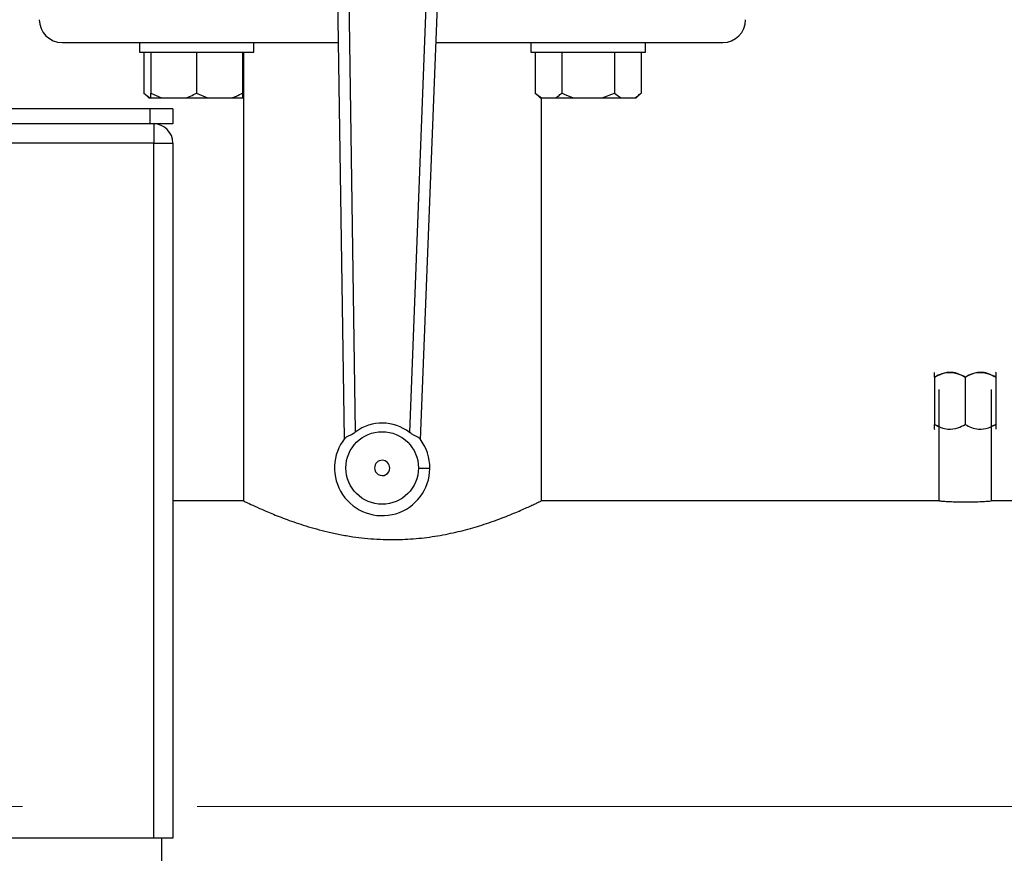
# Model space of a CAD drawing. Units: millimetres. Extents: x 4 to 416, y 4 to 293.
# Drawn here: x 96 to 110, y 186 to 198 of the extents above; entities that cross this region are included whole.
import ezdxf

# ---------------------------------------------------------------- set-up
doc = ezdxf.new("R2010")
doc.units = ezdxf.units.MM
doc.linetypes.add('CENTERX2', pattern=[20.32, 12.7, -2.54, 2.54, -2.54])
doc.layers.add('FORMAT', color=7, linetype='Continuous')
doc.styles.add('SLDTEXTSTYLE0', font='TXT', dxfattribs={"width": 0.75})
doc.dimstyles.new('SLDDIMSTYLE0', dxfattribs={"dimtxt": 3.5, "dimasz": 3.556, "dimexe": 0, "dimexo": 0.0625, "dimgap": 0.875, "dimtad": 1, "dimdec": 0, "dimlfac": 18, "dimrnd": 1e-09, "dimzin": 12, "dimdsep": 46, "dimtxsty": 'SLDTEXTSTYLE0', "dimsah": 1, "dimcen": 0.09, "dimadec": 0, "dimazin": 3, "dimtfac": 1, "dimtdec": 0, "dimtofl": 0, "dimtmove": 0, "dimatfit": 3, "dimfxl": 0, "dimfrac": 2, "dimtolj": 1, "dimtzin": 12, "dimarcsym": 0})

# ---------------------------------------------------------------- blocks, each defined once
blk = doc.blocks.new('_D_2')
at = {"layer": 'FORMAT', "color": 7}
for p, q in [((57.057, 210.59), (57.057, 160.283)), ((145.668, 210.59), (145.668, 160.283)), ((145.668, 161.283), (57.057, 161.283))]:
    blk.add_line(p, q, dxfattribs=at)
for points in [[(57.057, 161.283), (60.613, 160.902), (60.613, 161.664)], [(145.668, 161.283), (142.112, 161.664), (142.112, 160.902)]]:
    blk.add_solid(points, dxfattribs=at)
at = {"layer": 'FORMAT', "color": 7, "insert": (95.053, 165.795), "char_height": 3.5, "attachment_point": 1, "style": 'SLDTEXTSTYLE0'}
blk.add_mtext('1595', dxfattribs=at)

msp = doc.modelspace()

# ---------------------------------------------------------------- linework, layer by layer
at = {"color": 7, "linetype": 'Continuous', "lineweight": 25}
for p, q in [((100.515, 201.971), (100.662, 192.258)), ((100.827, 192.361), (100.682, 201.973)), ((101.981, 201.958), (101.61, 192.352)), ((101.773, 192.245), (102.147, 201.952)), ((96.557, 198.023), (97.741, 198.023)), ((97.681, 198.023), (97.681, 197.884)), ((97.741, 198.023), (98.203, 198.023)), ((98.203, 198.023), (100.575, 198.023)), ((99.347, 197.884), (99.347, 198.023)), ((101.996, 198.023), (104.521, 198.023)), ((103.377, 198.023), (103.377, 197.884)), ((104.521, 198.023), (104.983, 198.023)), ((104.983, 198.023), (106.168, 198.023)), ((105.044, 197.884), (105.044, 198.023)), ((97.681, 197.884), (99.347, 197.884)), ((97.744, 197.884), (97.744, 197.29)), ((97.847, 197.884), (97.847, 197.29)), ((98.514, 197.884), (98.514, 197.29)), ((99.181, 197.884), (99.181, 197.29)), ((99.196, 197.884), (99.196, 191.357)), ((103.377, 197.884), (105.044, 197.884)), ((103.44, 197.884), (103.44, 197.29)), ((103.825, 197.884), (103.825, 197.29)), ((104.595, 197.884), (104.595, 197.29)), ((104.98, 197.884), (104.98, 197.29)), ((97.744, 197.29), (97.817, 197.218)), ((97.744, 197.29), (97.834, 197.218)), ((97.847, 197.29), (98.003, 197.218)), ((97.847, 197.218), (97.847, 197.29)), ((98.514, 197.29), (98.67, 197.218)), ((103.44, 197.29), (103.513, 197.218)), ((103.44, 197.29), (103.53, 197.218)), ((104.416, 197.218), (104.595, 197.29)), ((104.595, 197.29), (104.685, 197.218)), ((104.908, 197.218), (104.98, 197.29)), ((97.817, 197.218), (97.834, 197.218)), ((97.834, 197.218), (97.847, 197.218)), ((97.847, 197.218), (98.003, 197.218)), ((98.003, 197.218), (98.359, 197.218)), ((98.359, 197.218), (98.67, 197.218)), ((98.67, 197.218), (99.025, 197.218)), ((99.025, 197.218), (99.181, 197.218)), ((99.181, 197.218), (99.194, 197.218)), ((103.513, 197.218), (103.53, 197.218)), ((103.529, 191.353), (103.529, 197.218)), ((103.53, 197.218), (103.736, 197.218)), ((103.736, 197.218), (104.005, 197.218)), ((104.005, 197.218), (104.416, 197.218)), ((104.416, 197.218), (104.685, 197.218)), ((104.685, 197.218), (104.89, 197.218)), ((104.89, 197.218), (104.908, 197.218)), ((97.834, 197.062), (76.279, 197.062)), ((97.834, 197.062), (97.834, 196.84)), ((98.168, 197.062), (97.834, 197.062)), ((98.168, 197.062), (98.168, 196.84)), ((97.834, 196.84), (76.279, 196.84)), ((98.168, 196.84), (97.834, 196.84)), ((97.89, 196.84), (97.89, 196.562)), ((97.89, 196.562), (76.223, 196.562)), ((97.89, 196.562), (98.168, 196.562)), ((97.89, 186.451), (97.89, 196.562)), ((98.168, 196.562), (98.168, 186.451)), ((109.251, 193.157), (109.251, 192.468)), ((109.696, 193.157), (109.696, 192.468)), ((110.14, 193.226), (110.137, 193.229)), ((110.14, 193.157), (110.14, 192.468)), ((109.314, 192.975), (109.314, 191.357)), ((110.077, 191.356), (110.077, 192.975)), ((109.314, 192.439), (109.251, 192.468)), ((109.251, 192.399), (109.255, 192.396)), ((110.14, 192.468), (110.077, 192.438)), ((99.196, 191.357), (98.168, 191.357)), ((109.315, 191.357), (103.522, 191.357)), ((127.807, 191.357), (110.072, 191.357)), ((97.89, 186.451), (76.223, 186.451)), ((98.168, 186.451), (97.89, 186.451)), ((98.001, 186.451), (98.001, 186.007))]:
    msp.add_line(p, q, dxfattribs=at)
at = {"color": 7, "linetype": 'Continuous', "lineweight": 25, "flags": 128}
msp.add_lwpolyline([(101.907, 191.827), (101.904, 191.827), (101.894, 191.827), (101.879, 191.827), (101.858, 191.828), (101.833, 191.828), (101.804, 191.828), (101.773, 191.829), (101.74, 191.829)], dxfattribs=at)
at = {"color": 7, "linetype": 'Continuous', "lineweight": 18}
msp.add_circle((87.057, 218.868), 46.611, dxfattribs=at)
at = {"color": 7, "linetype": 'Continuous', "lineweight": 25}
msp.add_circle((101.213, 191.835), 0.528, dxfattribs=at)
for centre, radius, start, end in [((96.557, 198.357), 0.333, 180, 270), ((106.168, 198.357), 0.333, 270, 0), ((97.89, 196.562), 0.278, 0, 90), ((101.213, 191.835), 0.652, 52.4119, 126.2474), ((101.213, 191.835), 0.694, 141.2109, 359.3297), ((101.213, 191.835), 0.694, 359.3297, 37.4484), ((101.213, 191.835), 0.111, 359.3297, 179.3297), ((101.213, 191.835), 0.111, 179.3297, 359.3297)]:
    msp.add_arc(centre, radius, start, end, dxfattribs=at)
for points, knots in [([(98.359, 197.218), (98.381, 197.226), (98.434, 197.246), (98.485, 197.274), (98.514, 197.29)], [0, 0, 0, 0, 0.421443, 1, 1, 1, 1]), ([(99.025, 197.218), (99.048, 197.226), (99.101, 197.246), (99.152, 197.274), (99.181, 197.29)], [0, 0, 0, 0, 0.4214411, 1, 1, 1, 1]), ([(99.181, 197.29), (99.181, 197.284), (99.181, 197.256), (99.181, 197.234), (99.181, 197.218)], [0, 0, 0, 0, 0.206697, 1, 1, 1, 1]), ([(103.736, 197.218), (103.749, 197.226), (103.779, 197.246), (103.809, 197.274), (103.825, 197.29)], [0, 0, 0, 0, 0.421442, 1, 1, 1, 1]), ([(103.825, 197.29), (103.837, 197.284), (103.895, 197.256), (103.956, 197.234), (104.005, 197.218)], [0, 0, 0, 0, 0.206694, 1, 1, 1, 1]), ([(104.89, 197.218), (104.903, 197.226), (104.934, 197.246), (104.963, 197.274), (104.98, 197.29)], [0, 0, 0, 0, 0.421442, 1, 1, 1, 1]), ([(109.696, 193.157), (109.665, 193.173), (109.603, 193.206), (109.488, 193.233), (109.365, 193.217), (109.286, 193.175), (109.251, 193.157)], [0, 0, 0, 0, 0.216458, 0.440319, 0.751906, 1, 1, 1, 1]), ([(109.251, 193.157), (109.282, 193.173), (109.343, 193.206), (109.458, 193.233), (109.582, 193.217), (109.661, 193.175), (109.696, 193.157)], [0, 0, 0, 0, 0.216458, 0.440317, 0.751906, 1, 1, 1, 1]), ([(109.251, 193.157), (109.251, 193.17), (109.251, 193.197), (109.251, 193.222), (109.251, 193.223), (109.251, 193.224)], [0, 0, 0, 0, 0.357198, 0.702504, 1, 1, 1, 1]), ([(110.14, 193.157), (110.11, 193.173), (110.048, 193.206), (109.933, 193.233), (109.809, 193.217), (109.731, 193.175), (109.696, 193.157)], [0, 0, 0, 0, 0.216459, 0.440319, 0.751906, 1, 1, 1, 1]), ([(109.696, 193.157), (109.726, 193.173), (109.788, 193.206), (109.903, 193.233), (110.026, 193.217), (110.105, 193.175), (110.14, 193.157)], [0, 0, 0, 0, 0.216458, 0.440318, 0.751905, 1, 1, 1, 1]), ([(110.14, 193.224), (110.14, 193.225), (110.14, 193.228), (110.14, 193.214), (110.14, 193.189), (110.14, 193.166), (110.14, 193.157)], [0, 0, 0, 0, 0.060708, 0.407035, 0.765392, 1, 1, 1, 1]), ([(109.251, 192.468), (109.282, 192.452), (109.343, 192.419), (109.458, 192.392), (109.582, 192.408), (109.661, 192.45), (109.696, 192.468)], [0, 0, 0, 0, 0.216458, 0.440317, 0.751906, 1, 1, 1, 1]), ([(109.251, 192.401), (109.251, 192.4), (109.251, 192.397), (109.251, 192.411), (109.251, 192.436), (109.251, 192.459), (109.251, 192.468)], [0, 0, 0, 0, 0.060708, 0.407035, 0.765392, 1, 1, 1, 1]), ([(109.696, 192.468), (109.726, 192.452), (109.788, 192.419), (109.903, 192.392), (110.026, 192.408), (110.105, 192.45), (110.14, 192.468)], [0, 0, 0, 0, 0.216458, 0.440318, 0.751905, 1, 1, 1, 1]), ([(110.14, 192.468), (110.14, 192.455), (110.14, 192.428), (110.14, 192.403), (110.14, 192.402), (110.14, 192.401)], [0, 0, 0, 0, 0.357198, 0.702504, 1, 1, 1, 1]), ([(100.671, 192.27), (100.679, 192.277), (100.693, 192.29), (100.733, 192.307), (100.78, 192.329), (100.811, 192.35), (100.827, 192.361)], [0, 0, 0, 0, 0.246845, 0.49506, 0.745182, 1, 1, 1, 1]), ([(101.764, 192.258), (101.757, 192.264), (101.744, 192.277), (101.705, 192.295), (101.658, 192.318), (101.626, 192.341), (101.61, 192.352)], [0, 0, 0, 0, 0.241923, 0.485174, 0.737848, 1, 1, 1, 1]), ([(99.196, 191.357), (99.201, 191.354), (99.211, 191.349), (99.294, 191.309), (99.424, 191.249), (99.601, 191.172), (99.826, 191.084), (100.099, 190.99), (100.364, 190.916), (100.598, 190.866), (100.834, 190.825), (101.138, 190.793), (101.491, 190.79), (101.828, 190.816), (102.138, 190.866), (102.432, 190.934), (102.71, 191.017), (102.967, 191.109), (103.191, 191.201), (103.338, 191.266), (103.427, 191.308), (103.491, 191.338), (103.531, 191.358), (103.524, 191.354), (103.522, 191.353)], [0, 0, 0, 0, 0.0488456, 0.0992018, 0.1480245, 0.1981213, 0.2498313, 0.302844, 0.3581219, 0.3866887, 0.4152523, 0.4671428, 0.5209416, 0.5671924, 0.6147361, 0.6621927, 0.710753, 0.7638287, 0.8183148, 0.8734149, 0.901936, 0.9304548, 0.9811212, 1, 1, 1, 1]), ([(109.315, 191.357), (109.315, 191.357), (109.308, 191.357), (109.333, 191.355), (109.392, 191.35), (109.491, 191.345), (109.597, 191.341), (109.668, 191.34), (109.696, 191.34)], [0, 0, 0, 0, 0.0032238, 0.2171817, 0.431129, 0.645754, 0.8606966, 1, 1, 1, 1]), ([(109.696, 191.34), (109.738, 191.341), (109.824, 191.341), (109.938, 191.347), (110.023, 191.352), (110.072, 191.356), (110.072, 191.356), (110.072, 191.356)], [0, 0, 0, 0, 0.2143, 0.428582, 0.643359, 0.858462, 1, 1, 1, 1])]:
    msp.add_open_spline(points, degree=3, knots=knots, dxfattribs=at)
at = {"layer": 'FORMAT', "color": 7, "linetype": 'CENTERX2', "lineweight": 18}
msp.add_line((57.881, 186.912), (143.89, 186.912), dxfattribs=at)

# ---------------------------------------------------------------- dimensions: what is measured, and where the dimension line sits
at = {"layer": 'FORMAT', "color": 7}
dim = msp.add_linear_dim(base=(57.057, 161.283), p1=(145.668, 211.59), p2=(57.057, 211.59), dimstyle='SLDDIMSTYLE0', dxfattribs=at)
dim.commit()
dim.dimension.update_dxf_attribs({"geometry": '_D_2', "text_midpoint": (100.225, 161.283), "dimtype": 160})

doc.saveas('drawing.dxf')
